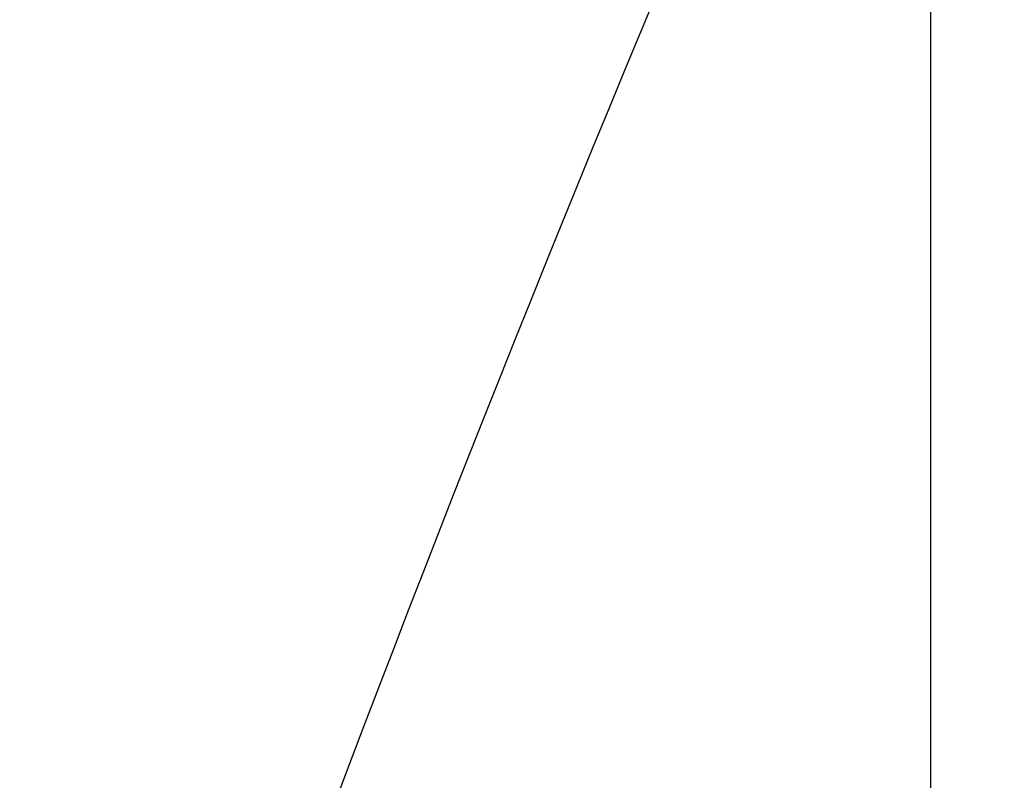
# Model space of a CAD drawing. Units: inches. Extents: x 22 to 246, y 8 to 171.
# Drawn here: x 106 to 107, y 151 to 151 of the extents above; entities that cross this region are included whole.
import ezdxf

# ---------------------------------------------------------------- set-up
doc = ezdxf.new("R2010")
doc.units = ezdxf.units.IN
doc.header["$LTSCALE"] = 16
doc.header["$MEASUREMENT"] = 0
doc.layers.add('Dimensions(ANSI)', color=7, linetype='Continuous', lineweight=18)
doc.layers.add('Visible Edges(ANSI)', color=7, linetype='Continuous', lineweight=25)
doc.styles.add('MESTEK', font='arial.ttf')
doc.dimstyles.new('MESTEK FRACTIONS', dxfattribs={"dimscale": 16, "dimtxt": 0.08, "dimasz": 0.098425, "dimexe": 0.063, "dimexo": 0.0625, "dimgap": 0.031496, "dimtad": 0, "dimtih": 1, "dimtoh": 1, "dimdec": 5, "dimrnd": 1e-08, "dimzin": 1, "dimdsep": 46, "dimlunit": 5, "dimtxsty": 'MESTEK', "dimcen": 0.09, "dimdle": 0.393701, "dimclrd": 7, "dimclre": 7, "dimclrt": 7, "dimadec": 0, "dimazin": 0, "dimtfac": 1, "dimtofl": 0, "dimtmove": 0, "dimatfit": 3, "dimfxl": 0, "dimfrac": 2, "dimtolj": 1, "dimtzin": 0, "dimlwd": 15, "dimlwe": 15, "dimarcsym": 0})

# ---------------------------------------------------------------- blocks, each defined once
blk = doc.blocks.new('*D20')
at = {"layer": 'Defpoints', "color": 0, "linetype": 'Continuous'}
for p in [(100.41877, 167.07108), (149.45765, 154.28994), (100.41877, 139.72489)]:
    blk.add_point(p, dxfattribs=at)
at = {"layer": 'Dimensions(ANSI)', "color": 7, "linetype": 'Continuous', "lineweight": 15}
for p, q in [((100.41877, 140.72489), (100.41877, 168.07908)), ((149.45765, 155.28994), (149.45765, 168.07908)), ((101.99357, 167.07108), (120.19831, 167.07108)), ((147.88285, 167.07108), (129.67811, 167.07108))]:
    blk.add_line(p, q, dxfattribs=at)
at = {"layer": 'Dimensions(ANSI)', "color": 7, "linetype": 'Continuous'}
for points in [[(101.99357, 167.33354), (101.99357, 166.80861), (100.41877, 167.07108)], [(147.88285, 167.33354), (147.88285, 166.80861), (149.45765, 167.07108)]]:
    blk.add_solid(points, dxfattribs=at)
at = {"layer": 'Dimensions(ANSI)', "color": 7, "linetype": 'Continuous', "lineweight": 18, "insert": (124.93821, 167.07108), "char_height": 1.28, "attachment_point": 5, "style": 'MESTEK'}
blk.add_mtext('\\A1; 49"\\P(1245 mm)', dxfattribs=at)

msp = doc.modelspace()

# ---------------------------------------------------------------- linework, layer by layer
at = {"layer": 'Visible Edges(ANSI)', "color": 7}
msp.add_line((106.5712679, 150.6385149), (106.5712679, 150.7977629), dxfattribs=at)
msp.add_arc((108.9712679, 149.7835149), 2.6323456, 155.7991829, 167.9398103, dxfattribs=at)

# ---------------------------------------------------------------- dimensions: what is measured, and where the dimension line sits
at = {"layer": 'Dimensions(ANSI)', "color": 7, "linetype": 'Continuous', "lineweight": 18}
dim = msp.add_linear_dim(base=(100.4187679, 167.0710771), p1=(149.457649, 154.2899434), p2=(100.4187679, 139.7248866), text=' 49"\\P(1245 mm)', dimstyle='MESTEK FRACTIONS', override={"dimtih": 0, "dimtoh": 0, "dimdec": 5, "dimtp": 0, "dimtm": 0, "dimtdec": 2, "dimatfit": 1}, dxfattribs=at)
dim.commit()
dim.dimension.update_dxf_attribs({"geometry": '*D20', "text_midpoint": (124.9382084, 167.0710771), "dimtype": 160})

doc.saveas('drawing.dxf')
